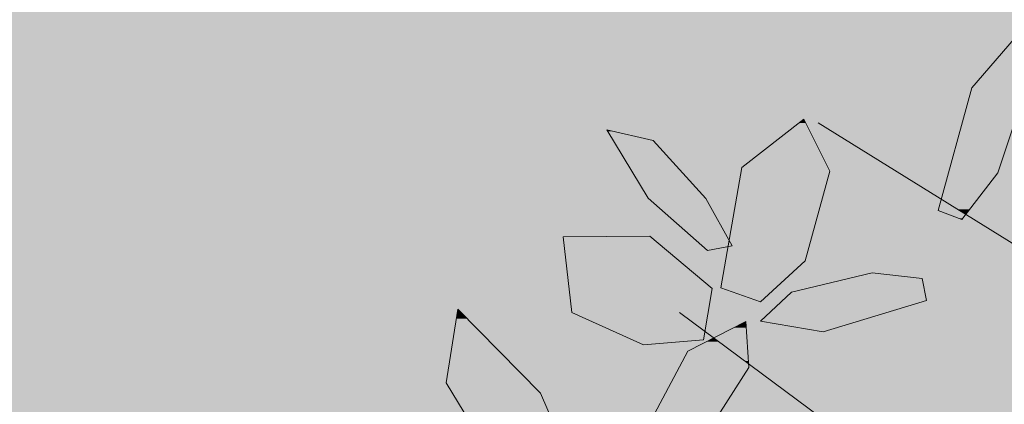
# Model space of a CAD drawing. Units: metres. Extents: x -3 to 102, y -2 to 72.
# Drawn here: x 97 to 98, y 39 to 39 of the extents above; entities that cross this region are included whole.
import ezdxf

# ---------------------------------------------------------------- set-up
doc = ezdxf.new("R2010")
doc.units = ezdxf.units.M
doc.layers.add('TRA-Enrobé', color=254, linetype='Continuous', lineweight=0)
doc.layers.add('VOI-Arbre', color=96, linetype='Continuous', lineweight=0)

# ---------------------------------------------------------------- blocks, each defined once
blk = doc.blocks.new('*E29')
at = {"layer": 'VOI-Arbre', "color": 44}
for p, q in [((9.032, 17.4426), (5.6151, 19.5615)), ((9.0686, 15.0484), (4.6893, 18.2957))]:
    blk.add_line(p, q, dxfattribs=at)
at = {"layer": 'VOI-Arbre', "color": 60}
for points in [[(6.5753, 18.916), (6.8163, 19.2275), (7.0234, 19.845), (6.9678, 20.1695), (6.6431, 19.7942), (6.4182, 18.9764)], [(5.2315, 18.3655), (5.5301, 18.6395), (5.6937, 19.2378), (5.5195, 19.5855), (5.1056, 19.2623), (4.9669, 18.4601)], [(4.204, 19.5133), (4.5139, 19.4434), (4.8653, 19.0549), (5.0409, 18.7389), (4.8772, 18.7095), (4.4803, 19.0569)], [(4.449, 18.0797), (4.8502, 18.1127), (4.9082, 18.4554), (4.4907, 18.804), (3.914, 18.7995), (3.9715, 18.2951)], [(6.3108, 18.5216), (5.9767, 18.5597), (5.4382, 18.43), (5.2304, 18.2371), (5.6486, 18.1652), (6.3392, 18.3743)], [(3.5306, 17.1691), (3.9224, 16.8039), (4.0682, 17.0437), (3.7617, 17.7553), (3.2098, 18.3173), (3.1315, 17.8243)], [(4.57, 17.2937), (4.8618, 17.4705), (5.1538, 17.9287), (5.1333, 18.2351), (4.7455, 18.0358), (4.4109, 17.4093)]]:
    blk.add_lwpolyline(points, close=True, dxfattribs=at)
at = {"layer": 'VOI-Arbre', "color": 85, "linetype": 'Continuous', "true_color": 0x58ba48}
for points in [[(6.9495, 20.1483), (7.0234, 19.845), (6.6871, 19.845)], [(6.6431, 19.7942), (6.8163, 19.2275), (6.4872, 19.2275)], [(6.6871, 19.845), (7.0063, 19.7942), (6.6431, 19.7942)], [(6.6431, 19.7942), (7.0063, 19.7942), (6.8163, 19.2275)], [(6.6871, 19.845), (7.0234, 19.845), (7.0063, 19.7942)], [(5.4854, 19.5589), (5.6814, 19.2623), (5.1056, 19.2623)], [(5.5195, 19.5855), (5.5329, 19.5589), (5.4854, 19.5589)], [(5.4854, 19.5589), (5.5329, 19.5589), (5.6814, 19.2623)], [(4.204, 19.5133), (4.2446, 19.5042), (4.2095, 19.5042)], [(4.2095, 19.5042), (4.5139, 19.4434), (4.2463, 19.4434)], [(4.2095, 19.5042), (4.2446, 19.5042), (4.5139, 19.4434)], [(4.2463, 19.4434), (4.8635, 19.0569), (4.4803, 19.0569)], [(4.2463, 19.4434), (4.5139, 19.4434), (4.8635, 19.0569)], [(5.1014, 19.2378), (5.5686, 18.7804), (5.0223, 18.7804)], [(5.1056, 19.2623), (5.6937, 19.2378), (5.1014, 19.2378)], [(5.1014, 19.2378), (5.6937, 19.2378), (5.5686, 18.7804)], [(5.1056, 19.2623), (5.6814, 19.2623), (5.6937, 19.2378)], [(6.4872, 19.2275), (6.6796, 19.0508), (6.4386, 19.0508)], [(6.4872, 19.2275), (6.8163, 19.2275), (6.6796, 19.0508)], [(4.4803, 19.0569), (4.8653, 19.0549), (4.4826, 19.0549)], [(4.4803, 19.0569), (4.8635, 19.0569), (4.8653, 19.0549)], [(4.4826, 19.0549), (5.0178, 18.7804), (4.7963, 18.7804)], [(4.4826, 19.0549), (4.8653, 19.0549), (5.0178, 18.7804)], [(6.4364, 19.0428), (6.5472, 18.9835), (6.4201, 18.9835)], [(6.4386, 19.0508), (6.4516, 19.0428), (6.4364, 19.0428)], [(6.4364, 19.0428), (6.4516, 19.0428), (6.5472, 18.9835)], [(6.4386, 19.0508), (6.6733, 19.0428), (6.4516, 19.0428)], [(6.4386, 19.0508), (6.6796, 19.0508), (6.6733, 19.0428)], [(6.4516, 19.0428), (6.6274, 18.9835), (6.5472, 18.9835)], [(6.4516, 19.0428), (6.6733, 19.0428), (6.6274, 18.9835)], [(6.4183, 18.977), (6.5586, 18.9764), (6.4182, 18.9764)], [(6.4182, 18.9764), (6.588, 18.9582), (6.4657, 18.9582)], [(6.4182, 18.9764), (6.5586, 18.9764), (6.588, 18.9582)], [(6.4198, 18.9825), (6.5577, 18.977), (6.4183, 18.977)], [(6.4183, 18.977), (6.5577, 18.977), (6.5586, 18.9764)], [(6.4201, 18.9835), (6.5487, 18.9825), (6.4198, 18.9825)], [(6.4198, 18.9825), (6.5487, 18.9825), (6.5577, 18.977)], [(6.4201, 18.9835), (6.5472, 18.9835), (6.5487, 18.9825)], [(6.4657, 18.9582), (6.6014, 18.9499), (6.4873, 18.9499)], [(6.4657, 18.9582), (6.588, 18.9582), (6.6014, 18.9499)], [(6.4873, 18.9499), (6.5803, 18.9225), (6.5585, 18.9225)], [(6.4873, 18.9499), (6.6014, 18.9499), (6.5803, 18.9225)], [(6.5472, 18.9835), (6.6267, 18.9825), (6.5487, 18.9825)], [(6.5472, 18.9835), (6.6274, 18.9835), (6.6267, 18.9825)], [(6.5487, 18.9825), (6.6224, 18.977), (6.5577, 18.977)], [(6.5487, 18.9825), (6.6267, 18.9825), (6.6224, 18.977)], [(6.5577, 18.977), (6.622, 18.9764), (6.5586, 18.9764)], [(6.5577, 18.977), (6.6224, 18.977), (6.622, 18.9764)], [(6.5586, 18.9764), (6.6079, 18.9582), (6.588, 18.9582)], [(6.5586, 18.9764), (6.622, 18.9764), (6.6079, 18.9582)], [(6.588, 18.9582), (6.6079, 18.9582), (6.6014, 18.9499)], [(6.5585, 18.9225), (6.5803, 18.9225), (6.5753, 18.916)], [(3.9361, 18.7996), (4.4962, 18.7995), (3.914, 18.7995)], [(3.914, 18.7995), (4.9082, 18.4554), (3.9532, 18.4554)], [(3.914, 18.7995), (4.4962, 18.7995), (4.9082, 18.4554)], [(4.4907, 18.804), (4.496, 18.7996), (3.9361, 18.7996)], [(3.9361, 18.7996), (4.496, 18.7996), (4.4962, 18.7995)], [(4.7963, 18.7804), (5.0212, 18.7742), (4.8033, 18.7742)], [(4.7963, 18.7804), (5.0178, 18.7804), (5.0212, 18.7742)], [(4.8033, 18.7742), (5.0151, 18.7389), (4.8437, 18.7389)], [(4.8033, 18.7742), (5.0212, 18.7742), (5.0151, 18.7389)], [(5.0223, 18.7804), (5.5669, 18.7742), (5.0212, 18.7742)], [(5.0212, 18.7742), (5.5572, 18.7389), (5.0409, 18.7389)], [(5.0212, 18.7742), (5.5669, 18.7742), (5.5572, 18.7389)], [(5.0223, 18.7804), (5.5686, 18.7804), (5.5669, 18.7742)], [(4.8437, 18.7389), (5.0143, 18.7341), (4.8491, 18.7341)], [(4.8437, 18.7389), (5.0151, 18.7389), (5.0143, 18.7341)], [(4.8491, 18.7341), (4.8822, 18.7104), (4.8762, 18.7104)], [(4.8491, 18.7341), (5.0143, 18.7341), (4.8822, 18.7104)], [(4.8762, 18.7104), (4.8822, 18.7104), (4.8772, 18.7095)], [(5.0143, 18.7341), (5.5301, 18.6395), (4.9979, 18.6395)], [(5.0409, 18.7389), (5.5559, 18.7341), (5.0143, 18.7341)], [(5.0143, 18.7341), (5.5559, 18.7341), (5.5301, 18.6395)], [(5.0409, 18.7389), (5.5572, 18.7389), (5.5559, 18.7341)], [(4.9979, 18.6395), (5.3346, 18.4601), (4.9669, 18.4601)], [(4.9979, 18.6395), (5.5301, 18.6395), (5.3346, 18.4601)], [(5.9767, 18.5597), (6.3108, 18.5216), (5.8184, 18.5216)], [(5.8184, 18.5216), (6.3285, 18.43), (5.4382, 18.43)], [(5.8184, 18.5216), (6.3108, 18.5216), (6.3285, 18.43)], [(3.9532, 18.4554), (4.881, 18.2951), (3.9715, 18.2951)], [(3.9532, 18.4554), (4.9082, 18.4554), (4.881, 18.2951)], [(4.9669, 18.4601), (5.2337, 18.3675), (5.2259, 18.3675)], [(4.9669, 18.4601), (5.3346, 18.4601), (5.2337, 18.3675)], [(5.4382, 18.43), (6.3392, 18.3743), (5.3782, 18.3743)], [(5.4382, 18.43), (6.3285, 18.43), (6.3392, 18.3743)], [(5.2259, 18.3675), (5.2337, 18.3675), (5.2315, 18.3655)], [(5.3782, 18.3743), (5.8861, 18.2371), (5.2304, 18.2371)], [(5.3782, 18.3743), (6.3392, 18.3743), (5.8861, 18.2371)], [(3.2098, 18.3173), (3.273, 18.253), (3.1996, 18.253)], [(3.9715, 18.2951), (4.8502, 18.1127), (4.3759, 18.1127)], [(3.9715, 18.2951), (4.881, 18.2951), (4.8502, 18.1127)], [(3.1996, 18.253), (3.6939, 17.8243), (3.1315, 17.8243)], [(3.1996, 18.253), (3.273, 18.253), (3.6939, 17.8243)], [(5.1333, 18.2351), (5.136, 18.1946), (5.0545, 18.1946)], [(5.2304, 18.2371), (5.7304, 18.19), (5.5046, 18.19)], [(5.2304, 18.2371), (5.8861, 18.2371), (5.7304, 18.19)], [(5.0545, 18.1946), (5.1406, 18.1252), (4.9194, 18.1252)], [(5.0545, 18.1946), (5.136, 18.1946), (5.1406, 18.1252)], [(5.5046, 18.19), (5.7304, 18.19), (5.6486, 18.1652)], [(4.3759, 18.1127), (4.708, 18.101), (4.4019, 18.101)], [(4.3759, 18.1127), (4.8502, 18.1127), (4.708, 18.101)], [(4.4019, 18.101), (4.708, 18.101), (4.449, 18.0797)], [(4.8724, 18.101), (5.0399, 18.0358), (4.7455, 18.0358)], [(4.8951, 18.1127), (4.9519, 18.101), (4.8724, 18.101)], [(4.8724, 18.101), (4.9519, 18.101), (5.0399, 18.0358)], [(4.9194, 18.1252), (4.9362, 18.1127), (4.8951, 18.1127)], [(4.8951, 18.1127), (4.9362, 18.1127), (4.9519, 18.101)], [(4.9194, 18.1252), (5.1415, 18.1127), (4.9362, 18.1127)], [(4.9194, 18.1252), (5.1406, 18.1252), (5.1415, 18.1127)], [(4.9362, 18.1127), (5.1422, 18.101), (4.9519, 18.101)], [(4.9362, 18.1127), (5.1415, 18.1127), (5.1422, 18.101)], [(4.9519, 18.101), (5.151, 17.9708), (5.1276, 17.9708)], [(4.9519, 18.101), (5.1422, 18.101), (5.151, 17.9708)], [(4.7455, 18.0358), (5.1276, 17.9708), (4.7108, 17.9708)], [(4.7455, 18.0358), (5.0399, 18.0358), (5.1276, 17.9708)], [(4.701, 17.9525), (5.1538, 17.9287), (4.6883, 17.9287)], [(4.7108, 17.9708), (5.1522, 17.9525), (4.701, 17.9525)], [(4.701, 17.9525), (5.1522, 17.9525), (5.1538, 17.9287)], [(4.7108, 17.9708), (5.1276, 17.9708), (5.1522, 17.9525)], [(5.1276, 17.9708), (5.151, 17.9708), (5.1522, 17.9525)], [(4.6883, 17.9287), (4.8618, 17.4705), (4.4436, 17.4705)], [(4.6883, 17.9287), (5.1538, 17.9287), (4.8618, 17.4705)], [(3.1315, 17.8243), (3.7617, 17.7553), (3.1735, 17.7553)], [(3.1315, 17.8243), (3.6939, 17.8243), (3.7617, 17.7553)], [(3.1735, 17.7553), (4.0142, 17.1691), (3.5306, 17.1691)], [(3.1735, 17.7553), (3.7617, 17.7553), (4.0142, 17.1691)]]:
    blk.add_solid(points, dxfattribs=at)

msp = doc.modelspace()

# ---------------------------------------------------------------- linework, layer by layer
at = {"layer": 'TRA-Enrobé', "color": 253, "linetype": 'Continuous', "lineweight": 0}
for points in [[(100.6228, 38.7658), (100.6228, 38.6966), (77.7258, 39.4008), (77.6948, 38.6966)], [(100.6228, 39.4008), (100.6228, 38.7658), (100.6228, 39.4008), (77.7258, 39.4008)]]:
    msp.add_solid(points, dxfattribs=at)

# ---------------------------------------------------------------- block references
at = {"layer": 'VOI-Arbre', "color": 96, "linetype": 'Continuous', "xscale": 0.25, "yscale": 0.25, "zscale": 0.25}
msp.add_blockref('*E29', (96.5735, 34.2943), dxfattribs=at)

doc.saveas('drawing.dxf')
